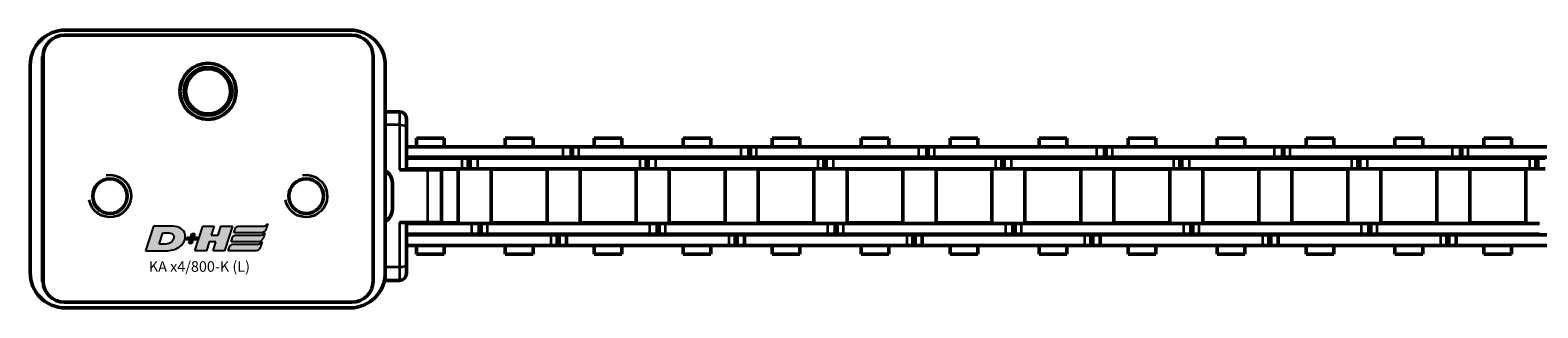
# Model space of a CAD drawing. Extents: x -3814 to 1221, y -7167 to -374.
# Drawn here: x -1540 to -1325, y -5140 to -5101 of the extents above; entities that cross this region are included whole.
import ezdxf

# ---------------------------------------------------------------- set-up
doc = ezdxf.new("R2010")
doc.units = 0
doc.layers.get('0').update_dxf_attribs({"lineweight": 25})
doc.layers.add('DH_LOGO', color=1, linetype='Continuous')
doc.layers.add('DH_SCHRIFT', color=2, linetype='Continuous')
doc.layers.add('Sichtbar (ISO)', color=7, linetype='Continuous', lineweight=50)
doc.layers.add('Sichtbar schmal (ISO)', color=3, linetype='Continuous', lineweight=35)
doc.styles.get("Standard").update_dxf_attribs({"font": 'monotxt.shx'})

# ---------------------------------------------------------------- blocks, each defined once
blk = doc.blocks.new('Führung   (SR)')
at = {"layer": 'Sichtbar (ISO)'}
for p, q in [((-3.75, 8), (3.75, 8)), ((-3.75, 2), (-3.75, 6)), ((3.75, 2), (3.75, 6)), ((-11, 3), (-9.75, 3)), ((-9.75, 3), (-3.75, 3)), ((3.75, 3), (9.75, 3)), ((9.75, 3), (11, 3)), ((-12, 2), (-12, 0)), ((12, 0), (-12, 0)), ((12, 2), (12, 0))]:
    blk.add_line(p, q, dxfattribs=at)
for centre, start, end in [((-11, 2), 90, 180), ((11, 2), 0, 90)]:
    blk.add_arc(centre, 1, start, end, dxfattribs=at)
for points, knots in [([(-3.75, 8), (-3.75, 8), (-3.75, 7.94), (-3.75, 7.75), (-3.75, 7.59), (-3.75, 7.24), (-3.75, 6.99), (-3.75, 6.54), (-3.75, 6.25), (-3.75, 6)], [0.8938129, 0.8938129, 0.8938129, 0.8938129, 0.9689484, 0.9689484, 1.0436107, 1.0436107, 1.1177864, 1.1177864, 1.1915929, 1.1915929, 1.1915929, 1.1915929]), ([(3.75, 6), (3.75, 6.25), (3.75, 6.54), (3.75, 6.99), (3.75, 7.24), (3.75, 7.59), (3.75, 7.75), (3.75, 7.94), (3.75, 8), (3.75, 8)], [1.1915929, 1.1915929, 1.1915929, 1.1915929, 1.2653993, 1.2653993, 1.339575, 1.339575, 1.4142373, 1.4142373, 1.4893728, 1.4893728, 1.4893728, 1.4893728])]:
    blk.add_open_spline(points, degree=3, knots=knots, dxfattribs=at)
at = {"layer": 'Sichtbar schmal (ISO)'}
for p, q in [((3.75, 6), (-3.75, 6)), ((-10.12, 2), (-12, 2)), ((-3.75, 2), (-10.12, 2)), ((-10.12, 2), (-10.12, 0)), ((10.13, 2), (3.75, 2)), ((12, 2), (10.13, 2)), ((10.13, 2), (10.13, 0))]:
    blk.add_line(p, q, dxfattribs=at)
for centre, start_param, end_param in [((-9.75, 2), 0, 1.570796), ((9.75, 2), 4.712389, 6.283185)]:
    blk.add_ellipse(centre, major_axis=(0, 1), ratio=0.375, start_param=start_param, end_param=end_param, dxfattribs=at)
blk = doc.blocks.new('KA-K_Tube783  (SR)')
at = {"layer": 'Sichtbar (ISO)'}
for p, q in [((-5.72, 51.5), (-1.98, 51.5)), ((-14.75, 50.5), (14.75, 50.5)), ((-16, 48.75), (-15.95, 48.75)), ((-16, 48.75), (-16, 48.75)), ((16.05, 48.75), (-15.95, 48.75)), ((-19.75, 5), (-19.75, 45.5)), ((-18.95, 45.75), (-18.95, 4.85)), ((19.05, 45.75), (19.05, 4.85)), ((19.75, 45.5), (19.75, 5)), ((-16, 1.75), (-16, 1.85)), ((16, 1.75), (-16, 1.75)), ((-15.95, 1.85), (16.05, 1.85)), ((14.75, 0), (-14.75, 0)), ((16, 1.85), (16, 1.75))]:
    blk.add_line(p, q, dxfattribs=at)
for centre, radius in [((-3.85, 39.25), 2.46), ((11.05, 25.3), 4), ((11.05, 25.3), 3.4), ((11.05, 25.3), 3.2), ((-3.85, 11.35), 2.46)]:
    blk.add_circle(centre, radius, dxfattribs=at)
for centre, radius, start, end in [((-5.72, 49.5), 2, 90, 150), ((-1.98, 49.5), 2, 30, 90), ((-14.75, 45.5), 5, 90, 180), ((14.75, 45.5), 5, 0, 90), ((-15.95, 45.75), 3, 90, 180), ((16.05, 45.75), 3, 0, 90), ((11.05, 25.3), 3.23, 21.8016, 158.1984), ((7.55, 25.3), 1.05, 72.2472, 75.8845), ((7.55, 25.3), 1.3, 66.009, 74.8386), ((14.55, 25.3), 1.3, 105.1614, 113.991), ((14.55, 25.3), 1.05, 104.1155, 107.7528), ((7.55, 25.3), 1.05, 284.1155, 287.7528), ((7.55, 25.3), 1.3, 285.1614, 293.991), ((11.05, 25.3), 3.23, 201.8016, 338.1984), ((14.55, 25.3), 1.3, 246.009, 254.8386), ((14.55, 25.3), 1.05, 252.2472, 255.8845), ((-14.75, 5), 5, 180, 270), ((-15.95, 4.85), 3, 180, 270), ((14.75, 5), 5, 270, 0), ((16.05, 4.85), 3, 270, 0)]:
    blk.add_arc(centre, radius, start, end, dxfattribs=at)
for points in [[(7.8, 26.3), (7.87, 26.3), (7.94, 26.3), (8.01, 26.3)], [(14.09, 26.3), (14.17, 26.3), (14.24, 26.3), (14.3, 26.3)], [(8.01, 24.3), (7.94, 24.3), (7.87, 24.3), (7.8, 24.3)], [(14.3, 24.3), (14.24, 24.3), (14.17, 24.3), (14.09, 24.3)]]:
    blk.add_open_spline(points, degree=3, dxfattribs=at)
at = {"layer": 'Sichtbar schmal (ISO)'}
for centre in [(-3.85, 39.25), (-3.85, 11.35)]:
    blk.add_arc(centre, 3, 350, 260, dxfattribs=at)
for points in [[(7.8, 24.3), (7.87, 24.3), (7.94, 24.3), (8.01, 24.3)], [(14.3, 24.3), (14.24, 24.3), (14.17, 24.3), (14.09, 24.3)]]:
    blk.add_open_spline(points, degree=3, dxfattribs=at)
blk = doc.blocks.new('Kette800_HUB   (SR)')
at = {"layer": 'Sichtbar (ISO)'}
for p, q in [((5.52, -667.91), (5.52, -644.83)), ((7.02, -667.91), (7.02, -644.83)), ((-7.03, -646.52), (-7.03, -669.6)), ((-5.53, -646.52), (-5.53, -669.6)), ((-5.41, -680.81), (-5.41, -657.73)), ((-3.91, -680.81), (-3.91, -657.73)), ((3.89, -657.98), (3.89, -656.95)), ((5.39, -657.98), (3.89, -657.98)), ((3.89, -658.28), (3.89, -657.98)), ((5.39, -657.98), (5.39, -656.95)), ((5.39, -658.28), (5.39, -657.98)), ((-3.83, -667.65), (-3.83, -659.7)), ((3.82, -659.7), (-3.83, -659.7)), ((3.82, -667.65), (3.82, -659.7)), ((5.39, -658.28), (3.89, -658.28)), ((3.89, -659.17), (3.89, -658.28)), ((3.89, -659.17), (3.89, -682.25)), ((5.39, -659.17), (5.39, -658.28)), ((5.39, -659.17), (5.39, -682.25)), ((-8.26, -661.7), (-8.26, -665.64)), ((-8.26, -661.7), (-7.03, -661.7)), ((-5.53, -661.7), (-5.41, -661.7)), ((-3.91, -661.7), (-3.83, -661.7)), ((3.82, -661.7), (3.89, -661.7)), ((5.39, -661.7), (5.52, -661.7)), ((7.02, -661.7), (8.24, -661.7)), ((8.24, -661.7), (8.24, -665.64)), ((-8.26, -665.64), (-7.03, -665.64)), ((-5.53, -665.64), (-5.41, -665.64)), ((-3.91, -665.64), (-3.83, -665.64)), ((3.82, -665.64), (3.89, -665.64)), ((5.39, -665.64), (5.52, -665.64)), ((7.02, -665.64), (8.24, -665.64)), ((3.82, -667.65), (-3.83, -667.65)), ((5.52, -667.89), (5.52, -668.79)), ((5.52, -668.79), (7.02, -668.79)), ((5.52, -668.79), (5.52, -669.09)), ((7.02, -667.89), (7.02, -668.79)), ((7.02, -668.79), (7.02, -669.09)), ((-7.03, -670.63), (-7.03, -669.6)), ((-7.03, -670.93), (-7.03, -669.6)), ((-5.53, -669.6), (-7.03, -669.6)), ((-5.53, -670.63), (-7.03, -670.63)), ((-5.53, -670.93), (-7.03, -670.93)), ((-7.03, -671.82), (-7.03, -670.93)), ((-5.53, -670.63), (-5.53, -669.6)), ((-5.53, -670.93), (-5.53, -669.6)), ((-5.53, -671.82), (-5.53, -670.93)), ((5.52, -669.09), (5.52, -670.11)), ((5.52, -669.09), (5.52, -669.09)), ((5.52, -693.19), (5.52, -670.11)), ((7.02, -669.09), (7.02, -670.11)), ((7.02, -693.19), (7.02, -670.11)), ((-7.03, -671.82), (-7.03, -694.9)), ((-5.53, -671.82), (-5.53, -694.9)), ((-3.83, -680.3), (-3.83, -672.35)), ((3.82, -672.35), (-3.83, -672.35)), ((3.82, -680.3), (3.82, -672.35)), ((-8.26, -674.35), (-8.26, -678.29)), ((-8.26, -674.35), (-7.03, -674.35)), ((-5.53, -674.35), (-5.41, -674.35)), ((-3.91, -674.35), (-3.83, -674.35)), ((3.82, -674.35), (3.89, -674.35)), ((5.39, -674.35), (5.52, -674.35)), ((7.02, -674.35), (8.24, -674.35)), ((8.24, -674.35), (8.24, -678.29)), ((-8.26, -678.29), (-7.03, -678.29)), ((-5.53, -678.29), (-5.41, -678.29)), ((-3.91, -678.29), (-3.83, -678.29)), ((3.82, -678.29), (3.89, -678.29)), ((5.39, -678.29), (5.52, -678.29)), ((7.02, -678.29), (8.24, -678.29)), ((-5.41, -680.81), (-5.41, -681.71)), ((-5.41, -681.71), (-3.91, -681.71)), ((-5.41, -681.71), (-5.41, -682.01)), ((-3.91, -680.81), (-3.91, -681.71)), ((-3.91, -681.71), (-3.91, -682.01)), ((3.82, -680.3), (-3.83, -680.3)), ((-5.41, -682.01), (-5.41, -683.03)), ((-5.41, -682.01), (-3.91, -682.01)), ((-5.41, -706.11), (-5.41, -683.03)), ((-3.91, -682.01), (-3.91, -683.03)), ((-3.91, -706.11), (-3.91, -683.03)), ((3.89, -683.28), (3.89, -682.25)), ((5.39, -683.28), (3.89, -683.28)), ((3.89, -683.58), (3.89, -683.28)), ((5.39, -683.58), (3.89, -683.58)), ((3.89, -684.47), (3.89, -683.58)), ((5.39, -683.28), (5.39, -682.25)), ((5.39, -683.58), (5.39, -683.28)), ((5.39, -684.47), (5.39, -683.58)), ((-3.83, -692.95), (-3.83, -685)), ((3.82, -685), (-3.83, -685)), ((3.82, -692.95), (3.82, -685)), ((3.89, -684.47), (3.89, -707.55)), ((5.39, -684.47), (5.39, -707.55)), ((-8.26, -687), (-8.26, -690.94)), ((-8.26, -687), (-7.03, -687)), ((-5.53, -687), (-5.41, -687)), ((-3.91, -687), (-3.83, -687)), ((3.82, -687), (3.89, -687)), ((5.39, -687), (5.52, -687)), ((7.02, -687), (8.24, -687)), ((8.24, -687), (8.24, -690.94)), ((-8.26, -690.94), (-7.03, -690.94)), ((-5.53, -690.94), (-5.41, -690.94)), ((-3.91, -690.94), (-3.83, -690.94)), ((3.82, -690.94), (3.89, -690.94)), ((5.39, -690.94), (5.52, -690.94)), ((7.02, -690.94), (8.24, -690.94)), ((3.82, -692.95), (-3.83, -692.95)), ((5.52, -693.18), (5.52, -694.08)), ((5.52, -694.08), (7.02, -694.08)), ((5.52, -694.08), (5.52, -694.38)), ((5.52, -694.38), (5.52, -695.4)), ((5.52, -694.38), (5.52, -694.38)), ((7.02, -693.18), (7.02, -694.08)), ((7.02, -694.08), (7.02, -694.38)), ((7.02, -694.38), (7.02, -695.4)), ((-7.03, -695.93), (-7.03, -694.9)), ((-7.03, -696.23), (-7.03, -694.9)), ((-5.53, -694.9), (-7.03, -694.9)), ((-5.53, -695.93), (-7.03, -695.93)), ((-5.53, -696.23), (-7.03, -696.23)), ((-7.03, -697.12), (-7.03, -696.23)), ((-5.53, -695.93), (-5.53, -694.9)), ((-5.53, -696.23), (-5.53, -694.9)), ((-5.53, -697.12), (-5.53, -696.23)), ((5.52, -718.48), (5.52, -695.4)), ((7.02, -718.48), (7.02, -695.4)), ((-7.03, -697.12), (-7.03, -720.2)), ((-5.53, -697.12), (-5.53, -720.2)), ((-3.83, -705.6), (-3.83, -697.65)), ((3.82, -697.65), (-3.83, -697.65)), ((3.82, -705.6), (3.82, -697.65)), ((-8.26, -699.65), (-8.26, -703.59)), ((-8.26, -699.65), (-7.03, -699.65)), ((-5.53, -699.65), (-5.41, -699.65)), ((-3.91, -699.65), (-3.83, -699.65)), ((3.82, -699.65), (3.89, -699.65)), ((5.39, -699.65), (5.52, -699.65)), ((7.02, -699.65), (8.24, -699.65)), ((8.24, -699.65), (8.24, -703.59)), ((-8.26, -703.59), (-7.03, -703.59)), ((-5.53, -703.59), (-5.41, -703.59)), ((-3.91, -703.59), (-3.83, -703.59)), ((3.82, -703.59), (3.89, -703.59)), ((5.39, -703.59), (5.52, -703.59)), ((7.02, -703.59), (8.24, -703.59)), ((-5.41, -706.11), (-5.41, -707.01)), ((-5.41, -707.01), (-3.91, -707.01)), ((-5.41, -707.01), (-5.41, -707.31)), ((-5.41, -707.31), (-5.41, -708.33)), ((-5.41, -707.31), (-3.91, -707.31)), ((-3.91, -706.11), (-3.91, -707.01)), ((-3.91, -707.01), (-3.91, -707.31)), ((-3.91, -707.31), (-3.91, -708.33)), ((3.82, -705.6), (-3.83, -705.6)), ((-5.41, -731.41), (-5.41, -708.33)), ((-3.91, -731.41), (-3.91, -708.33)), ((3.89, -708.58), (3.89, -707.55)), ((5.39, -708.58), (3.89, -708.58)), ((3.89, -708.88), (3.89, -708.58)), ((5.39, -708.88), (3.89, -708.88)), ((3.89, -709.77), (3.89, -708.88)), ((5.39, -708.58), (5.39, -707.55)), ((5.39, -708.88), (5.39, -708.58)), ((5.39, -709.77), (5.39, -708.88)), ((-3.83, -718.25), (-3.83, -710.3)), ((3.82, -710.3), (-3.83, -710.3)), ((3.82, -718.25), (3.82, -710.3)), ((3.89, -709.77), (3.89, -732.85)), ((5.39, -709.77), (5.39, -732.85)), ((-8.26, -712.3), (-8.26, -716.24)), ((-8.26, -712.3), (-7.03, -712.3)), ((-5.53, -712.3), (-5.41, -712.3)), ((-3.91, -712.3), (-3.83, -712.3)), ((3.82, -712.3), (3.89, -712.3)), ((5.39, -712.3), (5.52, -712.3)), ((7.02, -712.3), (8.24, -712.3)), ((8.24, -712.3), (8.24, -716.24)), ((-8.26, -716.24), (-7.03, -716.24)), ((-5.53, -716.24), (-5.41, -716.24)), ((-3.91, -716.24), (-3.83, -716.24)), ((3.82, -716.24), (3.89, -716.24)), ((5.39, -716.24), (5.52, -716.24)), ((7.02, -716.24), (8.24, -716.24)), ((-7.03, -721.23), (-7.03, -720.2)), ((-7.03, -721.53), (-7.03, -720.2)), ((-5.53, -720.2), (-7.03, -720.2)), ((-5.53, -721.23), (-5.53, -720.2)), ((-5.53, -721.53), (-5.53, -720.2)), ((3.82, -718.25), (-3.83, -718.25)), ((5.52, -718.47), (5.52, -719.37)), ((5.52, -719.37), (7.02, -719.37)), ((5.52, -719.37), (5.52, -719.67)), ((5.52, -719.67), (5.52, -720.69)), ((5.52, -719.67), (5.52, -719.67)), ((7.02, -718.47), (7.02, -719.37)), ((7.02, -719.37), (7.02, -719.67)), ((7.02, -719.67), (7.02, -720.69)), ((-5.53, -721.23), (-7.03, -721.23)), ((-5.53, -721.53), (-7.03, -721.53)), ((-7.03, -722.42), (-7.03, -721.53)), ((-7.03, -722.42), (-7.03, -745.5)), ((-5.53, -722.42), (-5.53, -721.53)), ((-5.53, -722.42), (-5.53, -745.5)), ((5.52, -743.77), (5.52, -720.69)), ((7.02, -743.77), (7.02, -720.69)), ((-3.83, -730.9), (-3.83, -722.95)), ((3.82, -722.95), (-3.83, -722.95)), ((3.82, -730.9), (3.82, -722.95)), ((-8.26, -724.95), (-8.26, -728.89)), ((-8.26, -724.95), (-7.03, -724.95)), ((-5.53, -724.95), (-5.41, -724.95)), ((-3.91, -724.95), (-3.83, -724.95)), ((3.82, -724.95), (3.89, -724.95)), ((5.39, -724.95), (5.52, -724.95)), ((7.02, -724.95), (8.24, -724.95)), ((8.24, -724.95), (8.24, -728.89)), ((-8.26, -728.89), (-7.03, -728.89)), ((-5.53, -728.89), (-5.41, -728.89)), ((-3.91, -728.89), (-3.83, -728.89)), ((3.82, -730.9), (-3.83, -730.9)), ((3.82, -728.89), (3.89, -728.89)), ((5.39, -728.89), (5.52, -728.89)), ((7.02, -728.89), (8.24, -728.89)), ((-5.41, -731.41), (-5.41, -732.31)), ((-5.41, -732.31), (-3.91, -732.31)), ((-5.41, -732.31), (-5.41, -732.61)), ((-5.41, -732.61), (-5.41, -733.63)), ((-5.41, -732.61), (-3.91, -732.61)), ((-3.91, -731.41), (-3.91, -732.31)), ((-3.91, -732.31), (-3.91, -732.61)), ((-3.91, -732.61), (-3.91, -733.63)), ((3.89, -733.88), (3.89, -732.85)), ((5.39, -733.88), (5.39, -732.85)), ((-5.41, -756.71), (-5.41, -733.63)), ((-3.91, -756.71), (-3.91, -733.63)), ((5.39, -733.88), (3.89, -733.88)), ((3.89, -734.18), (3.89, -733.88)), ((5.39, -734.18), (3.89, -734.18)), ((3.89, -735.07), (3.89, -734.18)), ((3.89, -735.07), (3.89, -758.15)), ((5.39, -734.18), (5.39, -733.88)), ((5.39, -735.07), (5.39, -734.18)), ((5.39, -735.07), (5.39, -758.15)), ((-3.83, -743.55), (-3.83, -735.6)), ((3.82, -735.6), (-3.83, -735.6)), ((3.82, -743.55), (3.82, -735.6)), ((-8.26, -737.6), (-8.26, -741.54)), ((-8.26, -737.6), (-7.03, -737.6)), ((-5.53, -737.6), (-5.41, -737.6)), ((-3.91, -737.6), (-3.83, -737.6)), ((3.82, -737.6), (3.89, -737.6)), ((5.39, -737.6), (5.52, -737.6)), ((7.02, -737.6), (8.24, -737.6)), ((8.24, -737.6), (8.24, -741.54)), ((-8.26, -741.54), (-7.03, -741.54)), ((-5.53, -741.54), (-5.41, -741.54)), ((-3.91, -741.54), (-3.83, -741.54)), ((3.82, -741.54), (3.89, -741.54)), ((5.39, -741.54), (5.52, -741.54)), ((7.02, -741.54), (8.24, -741.54)), ((3.82, -743.55), (-3.83, -743.55)), ((5.52, -743.76), (5.52, -744.66)), ((7.02, -743.76), (7.02, -744.66)), ((-7.03, -746.53), (-7.03, -745.5)), ((-7.03, -746.83), (-7.03, -745.5)), ((-5.53, -745.5), (-7.03, -745.5)), ((-5.53, -746.53), (-5.53, -745.5)), ((-5.53, -746.83), (-5.53, -745.5)), ((5.52, -744.66), (7.02, -744.66)), ((5.52, -744.66), (5.52, -744.96)), ((5.52, -744.96), (5.52, -745.98)), ((5.52, -744.96), (5.52, -744.96)), ((5.52, -769.06), (5.52, -745.98)), ((7.02, -744.66), (7.02, -744.96)), ((7.02, -744.96), (7.02, -745.98)), ((7.02, -769.06), (7.02, -745.98)), ((-5.53, -746.53), (-7.03, -746.53)), ((-5.53, -746.83), (-7.03, -746.83)), ((-7.03, -747.72), (-7.03, -746.83)), ((-7.03, -747.72), (-7.03, -770.8)), ((-5.53, -747.72), (-5.53, -746.83)), ((-5.53, -747.72), (-5.53, -770.8)), ((-8.26, -750.25), (-8.26, -754.19)), ((-8.26, -750.25), (-7.03, -750.25)), ((-5.53, -750.25), (-5.41, -750.25)), ((-3.91, -750.25), (-3.83, -750.25)), ((-3.83, -756.2), (-3.83, -748.25)), ((3.82, -748.25), (-3.83, -748.25)), ((3.82, -756.2), (3.82, -748.25)), ((3.82, -750.25), (3.89, -750.25)), ((5.39, -750.25), (5.52, -750.25)), ((7.02, -750.25), (8.24, -750.25)), ((8.24, -750.25), (8.24, -754.19)), ((-8.26, -754.19), (-7.03, -754.19)), ((-5.53, -754.19), (-5.41, -754.19)), ((-3.91, -754.19), (-3.83, -754.19)), ((3.82, -754.19), (3.89, -754.19)), ((5.39, -754.19), (5.52, -754.19)), ((7.02, -754.19), (8.24, -754.19)), ((-5.41, -756.71), (-5.41, -757.61)), ((-3.91, -756.71), (-3.91, -757.61)), ((3.82, -756.2), (-3.83, -756.2)), ((-5.41, -757.61), (-3.91, -757.61)), ((-5.41, -757.61), (-5.41, -757.91)), ((-5.41, -757.91), (-5.41, -758.93)), ((-5.41, -757.91), (-3.91, -757.91)), ((-3.91, -757.61), (-3.91, -757.91)), ((-3.91, -757.91), (-3.91, -758.93)), ((3.89, -759.18), (3.89, -758.15)), ((5.39, -759.18), (5.39, -758.15)), ((-5.41, -782.01), (-5.41, -758.93)), ((-3.91, -782.01), (-3.91, -758.93)), ((-3.83, -768.85), (-3.83, -760.9)), ((3.82, -760.9), (-3.83, -760.9)), ((3.82, -768.85), (3.82, -760.9)), ((5.39, -759.18), (3.89, -759.18)), ((3.89, -759.48), (3.89, -759.18)), ((5.39, -759.48), (3.89, -759.48)), ((3.89, -760.37), (3.89, -759.48)), ((3.89, -760.37), (3.89, -783.45)), ((5.39, -759.48), (5.39, -759.18)), ((5.39, -760.37), (5.39, -759.48)), ((5.39, -760.37), (5.39, -783.45)), ((-8.26, -762.9), (-8.26, -766.84)), ((-8.26, -762.9), (-7.03, -762.9)), ((-5.53, -762.9), (-5.41, -762.9)), ((-3.91, -762.9), (-3.83, -762.9)), ((3.82, -762.9), (3.89, -762.9)), ((5.39, -762.9), (5.52, -762.9)), ((7.02, -762.9), (8.24, -762.9)), ((8.24, -762.9), (8.24, -766.84)), ((-8.26, -766.84), (-7.03, -766.84)), ((-5.53, -766.84), (-5.41, -766.84)), ((-3.91, -766.84), (-3.83, -766.84)), ((3.82, -766.84), (3.89, -766.84)), ((5.39, -766.84), (5.52, -766.84)), ((7.02, -766.84), (8.24, -766.84)), ((3.82, -768.85), (-3.83, -768.85)), ((5.52, -769.05), (5.52, -769.95)), ((7.02, -769.05), (7.02, -769.95)), ((-7.03, -771.83), (-7.03, -770.8)), ((-7.03, -772.13), (-7.03, -770.8)), ((-5.53, -770.8), (-7.03, -770.8)), ((-5.53, -771.83), (-5.53, -770.8)), ((-5.53, -772.13), (-5.53, -770.8)), ((5.52, -769.95), (7.02, -769.95)), ((5.52, -769.95), (5.52, -770.25)), ((5.52, -770.25), (5.52, -771.27)), ((5.52, -770.25), (5.52, -770.25)), ((5.52, -794.35), (5.52, -771.27)), ((7.02, -769.95), (7.02, -770.25)), ((7.02, -770.25), (7.02, -771.27)), ((7.02, -794.35), (7.02, -771.27)), ((-5.53, -771.83), (-7.03, -771.83)), ((-5.53, -772.13), (-7.03, -772.13)), ((-7.03, -773.02), (-7.03, -772.13)), ((-7.03, -773.02), (-7.03, -796.1)), ((-5.53, -773.02), (-5.53, -772.13)), ((-5.53, -773.02), (-5.53, -796.1)), ((-3.83, -781.5), (-3.83, -773.55)), ((3.82, -773.55), (-3.83, -773.55)), ((3.82, -781.5), (3.82, -773.55)), ((-8.26, -775.55), (-8.26, -779.49)), ((-8.26, -775.55), (-7.03, -775.55)), ((-5.53, -775.55), (-5.41, -775.55)), ((-3.91, -775.55), (-3.83, -775.55)), ((3.82, -775.55), (3.89, -775.55)), ((5.39, -775.55), (5.52, -775.55)), ((7.02, -775.55), (8.24, -775.55)), ((8.24, -775.55), (8.24, -779.49)), ((-8.26, -779.49), (-7.03, -779.49)), ((-5.53, -779.49), (-5.41, -779.49)), ((-3.91, -779.49), (-3.83, -779.49)), ((3.82, -779.49), (3.89, -779.49)), ((5.39, -779.49), (5.52, -779.49)), ((7.02, -779.49), (8.24, -779.49)), ((-5.41, -782.01), (-5.41, -782.91)), ((-3.91, -782.01), (-3.91, -782.91)), ((3.82, -781.5), (-3.83, -781.5)), ((-5.41, -782.91), (-3.91, -782.91)), ((-5.41, -782.91), (-5.41, -783.21)), ((-5.41, -783.21), (-5.41, -784.23)), ((-5.41, -783.21), (-3.91, -783.21)), ((-5.41, -807.31), (-5.41, -784.23)), ((-3.91, -782.91), (-3.91, -783.21)), ((-3.91, -783.21), (-3.91, -784.23)), ((-3.91, -807.31), (-3.91, -784.23)), ((3.89, -784.48), (3.89, -783.45)), ((5.39, -784.48), (3.89, -784.48)), ((3.89, -784.78), (3.89, -784.48)), ((5.39, -784.48), (5.39, -783.45)), ((5.39, -784.78), (5.39, -784.48)), ((-3.83, -794.15), (-3.83, -786.2)), ((3.82, -786.2), (-3.83, -786.2)), ((3.82, -794.15), (3.82, -786.2)), ((5.39, -784.78), (3.89, -784.78)), ((3.89, -785.67), (3.89, -784.78)), ((3.89, -785.67), (3.89, -808.75)), ((5.39, -785.67), (5.39, -784.78)), ((5.39, -785.67), (5.39, -808.75)), ((-8.26, -788.2), (-8.26, -792.14)), ((-8.26, -788.2), (-7.03, -788.2)), ((-5.53, -788.2), (-5.41, -788.2)), ((-3.91, -788.2), (-3.83, -788.2)), ((3.82, -788.2), (3.89, -788.2)), ((5.39, -788.2), (5.52, -788.2)), ((7.02, -788.2), (8.24, -788.2)), ((8.24, -788.2), (8.24, -792.14)), ((-8.26, -792.14), (-7.03, -792.14)), ((-5.53, -792.14), (-5.41, -792.14)), ((-3.91, -792.14), (-3.83, -792.14)), ((3.82, -792.14), (3.89, -792.14)), ((5.39, -792.14), (5.52, -792.14)), ((7.02, -792.14), (8.24, -792.14)), ((3.82, -794.15), (-3.83, -794.15)), ((5.52, -794.34), (5.52, -795.24)), ((5.52, -795.24), (7.02, -795.24)), ((5.52, -795.24), (5.52, -795.54)), ((7.02, -794.34), (7.02, -795.24)), ((7.02, -795.24), (7.02, -795.54)), ((-7.03, -797.13), (-7.03, -796.1)), ((-7.03, -797.43), (-7.03, -796.1)), ((-5.53, -796.1), (-7.03, -796.1)), ((-5.53, -797.13), (-7.03, -797.13)), ((-5.53, -797.43), (-7.03, -797.43)), ((-7.03, -798.32), (-7.03, -797.43)), ((-5.53, -797.13), (-5.53, -796.1)), ((-5.53, -797.43), (-5.53, -796.1)), ((-5.53, -798.32), (-5.53, -797.43)), ((5.52, -795.54), (5.52, -796.56)), ((5.52, -795.54), (5.52, -795.54)), ((5.52, -818.85), (5.52, -796.56)), ((7.02, -795.54), (7.02, -796.56)), ((7.02, -818.85), (7.02, -796.56)), ((-7.03, -798.32), (-7.03, -818.85)), ((-5.53, -798.32), (-5.53, -818.85)), ((-3.83, -806.8), (-3.83, -798.85)), ((3.82, -798.85), (-3.83, -798.85)), ((3.82, -806.8), (3.82, -798.85)), ((-8.26, -800.85), (-8.26, -804.79)), ((-8.26, -800.85), (-7.03, -800.85)), ((-5.53, -800.85), (-5.41, -800.85)), ((-3.91, -800.85), (-3.83, -800.85)), ((3.82, -800.85), (3.89, -800.85)), ((5.39, -800.85), (5.52, -800.85)), ((7.02, -800.85), (8.24, -800.85)), ((8.24, -800.85), (8.24, -804.79)), ((-8.26, -804.79), (-7.03, -804.79)), ((-5.53, -804.79), (-5.41, -804.79)), ((-3.91, -804.79), (-3.83, -804.79)), ((3.82, -804.79), (3.89, -804.79)), ((5.39, -804.79), (5.52, -804.79)), ((7.02, -804.79), (8.24, -804.79)), ((-5.41, -807.31), (-5.41, -808.21)), ((-3.91, -807.31), (-3.91, -808.21)), ((3.82, -806.8), (-3.83, -806.8)), ((-5.41, -808.21), (-3.91, -808.21)), ((-5.41, -808.21), (-5.41, -808.51)), ((-5.41, -808.51), (-5.41, -809.53)), ((-5.41, -808.51), (-3.91, -808.51)), ((-5.41, -818.85), (-5.41, -809.53)), ((-3.91, -808.21), (-3.91, -808.51)), ((-3.91, -808.51), (-3.91, -809.53)), ((-3.91, -818.85), (-3.91, -809.53)), ((3.89, -809.78), (3.89, -808.75)), ((5.39, -809.78), (3.89, -809.78)), ((3.89, -810.08), (3.89, -809.78)), ((5.39, -810.08), (3.89, -810.08)), ((3.89, -810.97), (3.89, -810.08)), ((5.39, -809.78), (5.39, -808.75)), ((5.39, -810.08), (5.39, -809.78)), ((5.39, -810.97), (5.39, -810.08)), ((-3.83, -818.85), (-3.83, -811.5)), ((3.82, -811.5), (-3.83, -811.5)), ((3.82, -818.85), (3.82, -811.5)), ((3.89, -810.97), (3.89, -818.85)), ((5.39, -810.97), (5.39, -818.85)), ((-8.26, -813.5), (-8.26, -817.44)), ((-8.26, -813.5), (-7.03, -813.5)), ((-5.53, -813.5), (-5.41, -813.5)), ((-3.91, -813.5), (-3.83, -813.5)), ((3.82, -813.5), (3.89, -813.5)), ((5.39, -813.5), (5.52, -813.5)), ((7.02, -813.5), (8.24, -813.5)), ((8.24, -813.5), (8.24, -817.44)), ((-8.26, -817.44), (-7.03, -817.44)), ((-5.53, -817.44), (-5.41, -817.44)), ((-3.91, -817.44), (-3.83, -817.44)), ((3.82, -817.44), (3.89, -817.44)), ((5.39, -817.44), (5.52, -817.44)), ((7.02, -817.44), (8.24, -817.44))]:
    blk.add_line(p, q, dxfattribs=at)
at = {"layer": 'Sichtbar schmal (ISO)'}
for p, q in [((5.39, -659.17), (3.89, -659.17)), ((5.52, -667.89), (7.02, -667.89)), ((-5.53, -669.6), (-7.03, -669.6)), ((7.02, -669.09), (5.52, -669.09)), ((5.52, -670.11), (7.02, -670.11)), ((-5.53, -671.82), (-7.03, -671.82)), ((-5.41, -680.81), (-3.91, -680.81)), ((-5.41, -683.03), (-3.91, -683.03)), ((5.39, -682.25), (3.89, -682.25)), ((5.39, -684.47), (3.89, -684.47)), ((5.52, -693.18), (7.02, -693.18)), ((7.02, -694.38), (5.52, -694.38)), ((-5.53, -694.9), (-7.03, -694.9)), ((5.52, -695.4), (7.02, -695.4)), ((-5.53, -697.12), (-7.03, -697.12)), ((-5.41, -706.11), (-3.91, -706.11)), ((-5.41, -708.33), (-3.91, -708.33)), ((5.39, -707.55), (3.89, -707.55)), ((5.39, -709.77), (3.89, -709.77)), ((-5.53, -720.2), (-7.03, -720.2)), ((5.52, -718.47), (7.02, -718.47)), ((7.02, -719.67), (5.52, -719.67)), ((-5.53, -722.42), (-7.03, -722.42)), ((5.52, -720.69), (7.02, -720.69)), ((-5.41, -731.41), (-3.91, -731.41)), ((5.39, -732.85), (3.89, -732.85)), ((-5.41, -733.63), (-3.91, -733.63)), ((5.39, -735.07), (3.89, -735.07)), ((5.52, -743.76), (7.02, -743.76)), ((-5.53, -745.5), (-7.03, -745.5)), ((7.02, -744.96), (5.52, -744.96)), ((5.52, -745.98), (7.02, -745.98)), ((-5.53, -747.72), (-7.03, -747.72)), ((-5.41, -756.71), (-3.91, -756.71)), ((5.39, -758.15), (3.89, -758.15)), ((-5.41, -758.93), (-3.91, -758.93)), ((5.39, -760.37), (3.89, -760.37)), ((5.52, -769.05), (7.02, -769.05)), ((-5.53, -770.8), (-7.03, -770.8)), ((7.02, -770.25), (5.52, -770.25)), ((5.52, -771.27), (7.02, -771.27)), ((-5.53, -773.02), (-7.03, -773.02)), ((-5.41, -782.01), (-3.91, -782.01)), ((-5.41, -784.23), (-3.91, -784.23)), ((5.39, -783.45), (3.89, -783.45)), ((5.39, -785.67), (3.89, -785.67)), ((5.52, -794.34), (7.02, -794.34)), ((-5.53, -796.1), (-7.03, -796.1)), ((7.02, -795.54), (5.52, -795.54)), ((5.52, -796.56), (7.02, -796.56)), ((-5.53, -798.32), (-7.03, -798.32)), ((-5.41, -807.31), (-3.91, -807.31)), ((-5.41, -809.53), (-3.91, -809.53)), ((5.39, -808.75), (3.89, -808.75)), ((5.39, -810.97), (3.89, -810.97))]:
    blk.add_line(p, q, dxfattribs=at)
blk = doc.blocks.new('TYPBEZEICHNUNG_L')
at = {"layer": 'DH_LOGO'}
h = blk.add_hatch(color=256, dxfattribs=at)
edge = h.paths.add_edge_path()
edge.add_spline(control_points=[(5.43, 1.25), (5.63, 1.65), (5.71, 2.13), (5.56, 2.55)], knot_values=[0.375, 0.375, 0.375, 0.375, 0.5, 0.5, 0.5, 0.5], degree=3, periodic=0)
edge.add_spline(control_points=[(5.56, 2.55), (5.23, 3.29), (4.36, 3.5), (3.62, 3.54)], knot_values=[0.5, 0.5, 0.5, 0.5, 0.625, 0.625, 0.625, 0.625], degree=3, periodic=0)
edge.add_spline(control_points=[(3.62, 3.54), (3.62, 3.54), (3.53, 3.54), (3.53, 3.54)], knot_values=[0.625, 0.625, 0.625, 0.625, 0.75, 0.75, 0.75, 0.75], degree=3, periodic=0)
edge.add_spline(control_points=[(3.53, 3.54), (3.53, 3.54), (1.1, 3.54), (1.1, 3.54)], knot_values=[0.75, 0.75, 0.75, 0.75, 0.875, 0.875, 0.875, 0.875], degree=3, periodic=0)
edge.add_spline(control_points=[(1.1, 3.54), (1.1, 3.54), (0, 0), (0, 0)], knot_values=[0.875, 0.875, 0.875, 0.875, 1, 1, 1, 1], degree=3, periodic=0)
edge.add_spline(control_points=[(0, 0), (0, 0), (2.61, 0), (2.61, 0)], knot_values=[0, 0, 0, 0, 0.125, 0.125, 0.125, 0.125], degree=3, periodic=0)
edge.add_spline(control_points=[(2.61, 0), (3.3, 0.01), (3.95, 0.1), (4.56, 0.42)], knot_values=[0.125, 0.125, 0.125, 0.125, 0.25, 0.25, 0.25, 0.25], degree=3, periodic=0)
edge.add_spline(control_points=[(4.56, 0.42), (4.93, 0.64), (5.22, 0.87), (5.43, 1.25)], knot_values=[0.25, 0.25, 0.25, 0.25, 0.375, 0.375, 0.375, 0.375], degree=3, periodic=0)
edge = h.paths.add_edge_path(flags=16)
edge.add_spline(control_points=[(3.67, 2.47), (4.21, 2.21), (4.04, 1.63), (3.68, 1.29)], knot_values=[0.25, 0.25, 0.25, 0.25, 0.5, 0.5, 0.5, 0.5], degree=3, periodic=0)
edge.add_spline(control_points=[(3.68, 1.29), (3.24, 0.87), (2.49, 0.96), (1.93, 0.96)], knot_values=[0.5, 0.5, 0.5, 0.5, 0.75, 0.75, 0.75, 0.75], degree=3, periodic=0)
edge.add_spline(control_points=[(1.93, 0.96), (1.93, 0.96), (2.44, 2.58), (2.44, 2.58)], knot_values=[0.75, 0.75, 0.75, 0.75, 1, 1, 1, 1], degree=3, periodic=0)
edge.add_spline(control_points=[(2.44, 2.58), (2.82, 2.58), (3.31, 2.62), (3.67, 2.47)], knot_values=[0, 0, 0, 0, 0.25, 0.25, 0.25, 0.25], degree=3, periodic=0)
h = blk.add_hatch(color=256, dxfattribs=at)
edge = h.paths.add_edge_path()
edge.add_spline(control_points=[(6.43, 1.97), (6.43, 1.97), (5.89, 1.97), (5.89, 1.97)], knot_values=[0.416667, 0.416667, 0.416667, 0.416667, 0.5, 0.5, 0.5, 0.5], degree=3, periodic=0)
edge.add_spline(control_points=[(5.89, 1.97), (5.89, 1.97), (5.76, 1.56), (5.76, 1.56)], knot_values=[0.333333, 0.333333, 0.333333, 0.333333, 0.416667, 0.416667, 0.416667, 0.416667], degree=3, periodic=0)
edge.add_spline(control_points=[(5.76, 1.56), (5.76, 1.56), (6.31, 1.56), (6.31, 1.56)], knot_values=[0.25, 0.25, 0.25, 0.25, 0.333333, 0.333333, 0.333333, 0.333333], degree=3, periodic=0)
edge.add_spline(control_points=[(6.31, 1.56), (6.31, 1.56), (6.14, 1.04), (6.14, 1.04)], knot_values=[0.166667, 0.166667, 0.166667, 0.166667, 0.25, 0.25, 0.25, 0.25], degree=3, periodic=0)
edge.add_spline(control_points=[(6.14, 1.04), (6.14, 1.04), (6.56, 1.04), (6.56, 1.04)], knot_values=[0.083333, 0.083333, 0.083333, 0.083333, 0.166667, 0.166667, 0.166667, 0.166667], degree=3, periodic=0)
edge.add_spline(control_points=[(6.56, 1.04), (6.56, 1.04), (6.72, 1.56), (6.72, 1.56)], knot_values=[0, 0, 0, 0, 0.083333, 0.083333, 0.083333, 0.083333], degree=3, periodic=0)
edge.add_spline(control_points=[(6.72, 1.56), (6.72, 1.56), (7.27, 1.56), (7.27, 1.56)], knot_values=[0.916667, 0.916667, 0.916667, 0.916667, 1, 1, 1, 1], degree=3, periodic=0)
edge.add_spline(control_points=[(7.27, 1.56), (7.27, 1.56), (7.4, 1.97), (7.4, 1.97)], knot_values=[0.833333, 0.833333, 0.833333, 0.833333, 0.916667, 0.916667, 0.916667, 0.916667], degree=3, periodic=0)
edge.add_spline(control_points=[(7.4, 1.97), (7.4, 1.97), (6.85, 1.97), (6.85, 1.97)], knot_values=[0.75, 0.75, 0.75, 0.75, 0.833333, 0.833333, 0.833333, 0.833333], degree=3, periodic=0)
edge.add_spline(control_points=[(6.85, 1.97), (6.85, 1.97), (7.01, 2.49), (7.01, 2.49)], knot_values=[0.666667, 0.666667, 0.666667, 0.666667, 0.75, 0.75, 0.75, 0.75], degree=3, periodic=0)
edge.add_spline(control_points=[(7.01, 2.49), (7.01, 2.49), (6.59, 2.49), (6.59, 2.49)], knot_values=[0.583333, 0.583333, 0.583333, 0.583333, 0.666667, 0.666667, 0.666667, 0.666667], degree=3, periodic=0)
edge.add_spline(control_points=[(6.59, 2.49), (6.59, 2.49), (6.43, 1.97), (6.43, 1.97)], knot_values=[0.5, 0.5, 0.5, 0.5, 0.583333, 0.583333, 0.583333, 0.583333], degree=3, periodic=0)
h = blk.add_hatch(color=256, dxfattribs=at)
edge = h.paths.add_edge_path()
edge.add_spline(control_points=[(10, 1.29), (10, 1.29), (9.61, 0), (9.61, 0)], knot_values=[0.583333, 0.583333, 0.583333, 0.583333, 0.666667, 0.666667, 0.666667, 0.666667], degree=3, periodic=0)
edge.add_spline(control_points=[(9.61, 0), (9.61, 0), (11.23, 0), (11.23, 0)], knot_values=[0.5, 0.5, 0.5, 0.5, 0.583333, 0.583333, 0.583333, 0.583333], degree=3, periodic=0)
edge.add_spline(control_points=[(11.23, 0), (11.23, 0), (12.33, 3.54), (12.33, 3.54)], knot_values=[0.416667, 0.416667, 0.416667, 0.416667, 0.5, 0.5, 0.5, 0.5], degree=3, periodic=0)
edge.add_spline(control_points=[(12.33, 3.54), (12.33, 3.54), (10.71, 3.54), (10.71, 3.54)], knot_values=[0.333333, 0.333333, 0.333333, 0.333333, 0.416667, 0.416667, 0.416667, 0.416667], degree=3, periodic=0)
edge.add_spline(control_points=[(10.71, 3.54), (10.71, 3.54), (10.3, 2.25), (10.3, 2.25)], knot_values=[0.25, 0.25, 0.25, 0.25, 0.333333, 0.333333, 0.333333, 0.333333], degree=3, periodic=0)
edge.add_spline(control_points=[(10.3, 2.25), (10.3, 2.25), (9.34, 2.25), (9.34, 2.25)], knot_values=[0.166667, 0.166667, 0.166667, 0.166667, 0.25, 0.25, 0.25, 0.25], degree=3, periodic=0)
edge.add_spline(control_points=[(9.34, 2.25), (9.34, 2.25), (9.74, 3.54), (9.74, 3.54)], knot_values=[0.083333, 0.083333, 0.083333, 0.083333, 0.166667, 0.166667, 0.166667, 0.166667], degree=3, periodic=0)
edge.add_spline(control_points=[(9.74, 3.54), (9.74, 3.54), (8.11, 3.54), (8.11, 3.54)], knot_values=[0, 0, 0, 0, 0.083333, 0.083333, 0.083333, 0.083333], degree=3, periodic=0)
edge.add_spline(control_points=[(8.11, 3.54), (8.11, 3.54), (7.01, 0), (7.01, 0)], knot_values=[0.916667, 0.916667, 0.916667, 0.916667, 1, 1, 1, 1], degree=3, periodic=0)
edge.add_spline(control_points=[(7.01, 0), (7.01, 0), (8.64, 0), (8.64, 0)], knot_values=[0.833333, 0.833333, 0.833333, 0.833333, 0.916667, 0.916667, 0.916667, 0.916667], degree=3, periodic=0)
edge.add_spline(control_points=[(8.64, 0), (8.64, 0), (9.04, 1.29), (9.04, 1.29)], knot_values=[0.75, 0.75, 0.75, 0.75, 0.833333, 0.833333, 0.833333, 0.833333], degree=3, periodic=0)
edge.add_spline(control_points=[(9.04, 1.29), (9.04, 1.29), (10, 1.29), (10, 1.29)], knot_values=[0.666667, 0.666667, 0.666667, 0.666667, 0.75, 0.75, 0.75, 0.75], degree=3, periodic=0)
h = blk.add_hatch(color=256, dxfattribs=at)
edge = h.paths.add_edge_path()
edge.add_spline(control_points=[(16.45, 2.25), (16.45, 2.25), (12.95, 2.25), (12.95, 2.25)], knot_values=[0.375, 0.375, 0.375, 0.375, 0.5, 0.5, 0.5, 0.5], degree=3, periodic=0)
edge.add_spline(control_points=[(12.95, 2.25), (12.84, 2.25), (12.63, 2.22), (12.51, 2.13)], knot_values=[0.25, 0.25, 0.25, 0.25, 0.375, 0.375, 0.375, 0.375], degree=3, periodic=0)
edge.add_spline(control_points=[(12.51, 2.13), (12.39, 2.02), (12.33, 1.86), (12.28, 1.71)], knot_values=[0.125, 0.125, 0.125, 0.125, 0.25, 0.25, 0.25, 0.25], degree=3, periodic=0)
edge.add_spline(control_points=[(12.28, 1.71), (12.28, 1.71), (12.15, 1.29), (12.15, 1.29)], knot_values=[0, 0, 0, 0, 0.125, 0.125, 0.125, 0.125], degree=3, periodic=0)
edge.add_spline(control_points=[(12.15, 1.29), (12.15, 1.29), (16.08, 1.29), (16.08, 1.29)], knot_values=[0.875, 0.875, 0.875, 0.875, 1, 1, 1, 1], degree=3, periodic=0)
edge.add_spline(control_points=[(16.08, 1.29), (16.38, 1.29), (16.56, 1.5), (16.69, 1.76)], knot_values=[0.75, 0.75, 0.75, 0.75, 0.875, 0.875, 0.875, 0.875], degree=3, periodic=0)
edge.add_spline(control_points=[(16.69, 1.76), (16.8, 2.01), (16.88, 2.31), (16.97, 2.58)], knot_values=[0.625, 0.625, 0.625, 0.625, 0.75, 0.75, 0.75, 0.75], degree=3, periodic=0)
edge.add_spline(control_points=[(16.97, 2.58), (16.82, 2.47), (16.66, 2.26), (16.45, 2.25)], knot_values=[0.5, 0.5, 0.5, 0.5, 0.625, 0.625, 0.625, 0.625], degree=3, periodic=0)
h = blk.add_hatch(color=256, dxfattribs=at)
edge = h.paths.add_edge_path()
edge.add_spline(control_points=[(12.54, 2.57), (12.54, 2.57), (16.48, 2.58), (16.48, 2.58)], knot_values=[0.875, 0.875, 0.875, 0.875, 1, 1, 1, 1], degree=3, periodic=0)
edge.add_spline(control_points=[(16.48, 2.58), (16.78, 2.58), (16.96, 2.79), (17.08, 3.05)], knot_values=[0.75, 0.75, 0.75, 0.75, 0.875, 0.875, 0.875, 0.875], degree=3, periodic=0)
edge.add_spline(control_points=[(17.08, 3.05), (17.2, 3.3), (17.28, 3.59), (17.37, 3.87)], knot_values=[0.625, 0.625, 0.625, 0.625, 0.75, 0.75, 0.75, 0.75], degree=3, periodic=0)
edge.add_spline(control_points=[(17.37, 3.87), (17.22, 3.75), (17.06, 3.55), (16.85, 3.54)], knot_values=[0.5, 0.5, 0.5, 0.5, 0.625, 0.625, 0.625, 0.625], degree=3, periodic=0)
edge.add_spline(control_points=[(16.85, 3.54), (16.85, 3.54), (13.35, 3.54), (13.35, 3.54)], knot_values=[0.375, 0.375, 0.375, 0.375, 0.5, 0.5, 0.5, 0.5], degree=3, periodic=0)
edge.add_spline(control_points=[(13.35, 3.54), (13.24, 3.54), (13.03, 3.51), (12.91, 3.41)], knot_values=[0.25, 0.25, 0.25, 0.25, 0.375, 0.375, 0.375, 0.375], degree=3, periodic=0)
edge.add_spline(control_points=[(12.91, 3.41), (12.79, 3.31), (12.72, 3.15), (12.68, 3)], knot_values=[0.125, 0.125, 0.125, 0.125, 0.25, 0.25, 0.25, 0.25], degree=3, periodic=0)
edge.add_spline(control_points=[(12.68, 3), (12.68, 3), (12.54, 2.57), (12.54, 2.57)], knot_values=[0, 0, 0, 0, 0.125, 0.125, 0.125, 0.125], degree=3, periodic=0)
h = blk.add_hatch(color=256, dxfattribs=at)
edge = h.paths.add_edge_path()
edge.add_spline(control_points=[(16.05, 0.97), (16.05, 0.97), (12.55, 0.96), (12.55, 0.96)], knot_values=[0.375, 0.375, 0.375, 0.375, 0.5, 0.5, 0.5, 0.5], degree=3, periodic=0)
edge.add_spline(control_points=[(12.55, 0.96), (12.44, 0.96), (12.23, 0.94), (12.11, 0.84)], knot_values=[0.25, 0.25, 0.25, 0.25, 0.375, 0.375, 0.375, 0.375], degree=3, periodic=0)
edge.add_spline(control_points=[(12.11, 0.84), (11.99, 0.74), (11.93, 0.58), (11.88, 0.42)], knot_values=[0.125, 0.125, 0.125, 0.125, 0.25, 0.25, 0.25, 0.25], degree=3, periodic=0)
edge.add_spline(control_points=[(11.88, 0.42), (11.88, 0.42), (11.75, 0), (11.75, 0)], knot_values=[0, 0, 0, 0, 0.125, 0.125, 0.125, 0.125], degree=3, periodic=0)
edge.add_spline(control_points=[(11.75, 0), (11.75, 0), (15.68, 0), (15.68, 0)], knot_values=[0.875, 0.875, 0.875, 0.875, 1, 1, 1, 1], degree=3, periodic=0)
edge.add_spline(control_points=[(15.68, 0), (15.98, 0), (16.17, 0.21), (16.29, 0.47)], knot_values=[0.75, 0.75, 0.75, 0.75, 0.875, 0.875, 0.875, 0.875], degree=3, periodic=0)
edge.add_spline(control_points=[(16.29, 0.47), (16.4, 0.73), (16.48, 1.02), (16.57, 1.3)], knot_values=[0.625, 0.625, 0.625, 0.625, 0.75, 0.75, 0.75, 0.75], degree=3, periodic=0)
edge.add_spline(control_points=[(16.57, 1.3), (16.43, 1.18), (16.26, 0.98), (16.05, 0.97)], knot_values=[0.5, 0.5, 0.5, 0.5, 0.625, 0.625, 0.625, 0.625], degree=3, periodic=0)
for points in [[(1.1, 3.54), (1.1, 3.54), (0, 0), (0, 0)], [(1.1, 3.54), (1.1, 3.54), (0, 0), (0, 0)], [(3.53, 3.54), (3.53, 3.54), (1.1, 3.54), (1.1, 3.54)], [(3.53, 3.54), (3.53, 3.54), (1.1, 3.54), (1.1, 3.54)], [(1.93, 0.96), (1.93, 0.96), (2.44, 2.58), (2.44, 2.58)], [(1.93, 0.96), (1.93, 0.96), (2.44, 2.58), (2.44, 2.58)], [(2.44, 2.58), (2.82, 2.58), (3.31, 2.62), (3.67, 2.47)], [(2.44, 2.58), (2.82, 2.58), (3.31, 2.62), (3.67, 2.47)], [(3.62, 3.54), (3.62, 3.54), (3.53, 3.54), (3.53, 3.54)], [(3.62, 3.54), (3.62, 3.54), (3.53, 3.54), (3.53, 3.54)], [(5.56, 2.55), (5.23, 3.29), (4.36, 3.5), (3.62, 3.54)], [(5.56, 2.55), (5.23, 3.29), (4.36, 3.5), (3.62, 3.54)], [(3.67, 2.47), (4.21, 2.21), (4.04, 1.63), (3.68, 1.29)], [(3.67, 2.47), (4.21, 2.21), (4.04, 1.63), (3.68, 1.29)], [(5.43, 1.25), (5.63, 1.65), (5.71, 2.13), (5.56, 2.55)], [(5.43, 1.25), (5.63, 1.65), (5.71, 2.13), (5.56, 2.55)], [(6.43, 1.97), (6.43, 1.97), (6.59, 2.49), (6.59, 2.49)], [(6.59, 2.49), (6.59, 2.49), (7.01, 2.49), (7.01, 2.49)], [(7.01, 2.49), (7.01, 2.49), (6.85, 1.97), (6.85, 1.97)], [(7.01, 0), (7.01, 0), (8.11, 3.54), (8.11, 3.54)], [(8.11, 3.54), (8.11, 3.54), (9.74, 3.54), (9.74, 3.54)], [(9.74, 3.54), (9.74, 3.54), (9.34, 2.25), (9.34, 2.25)], [(9.34, 2.25), (9.34, 2.25), (10.3, 2.25), (10.3, 2.25)], [(10.3, 2.25), (10.3, 2.25), (10.71, 3.54), (10.71, 3.54)], [(10.71, 3.54), (10.71, 3.54), (12.33, 3.54), (12.33, 3.54)], [(12.33, 3.54), (12.33, 3.54), (11.23, 0), (11.23, 0)], [(12.51, 2.13), (12.63, 2.22), (12.84, 2.25), (12.95, 2.25)], [(12.51, 2.13), (12.63, 2.22), (12.84, 2.25), (12.95, 2.25)], [(12.54, 2.57), (12.54, 2.57), (12.68, 3), (12.68, 3)], [(12.54, 2.57), (12.54, 2.57), (12.68, 3), (12.68, 3)], [(16.48, 2.58), (16.48, 2.58), (12.54, 2.57), (12.54, 2.57)], [(16.48, 2.58), (16.48, 2.58), (12.54, 2.57), (12.54, 2.57)], [(12.68, 3), (12.72, 3.15), (12.79, 3.31), (12.91, 3.41)], [(12.68, 3), (12.72, 3.15), (12.79, 3.31), (12.91, 3.41)], [(12.91, 3.41), (13.03, 3.51), (13.24, 3.54), (13.35, 3.54)], [(12.91, 3.41), (13.03, 3.51), (13.24, 3.54), (13.35, 3.54)], [(12.95, 2.25), (12.95, 2.25), (16.45, 2.25), (16.45, 2.25)], [(12.95, 2.25), (12.95, 2.25), (16.45, 2.25), (16.45, 2.25)], [(13.35, 3.54), (13.35, 3.54), (16.85, 3.54), (16.85, 3.54)], [(13.35, 3.54), (13.35, 3.54), (16.85, 3.54), (16.85, 3.54)], [(16.45, 2.25), (16.66, 2.26), (16.82, 2.47), (16.97, 2.58)], [(16.45, 2.25), (16.66, 2.26), (16.82, 2.47), (16.97, 2.58)], [(17.08, 3.05), (16.96, 2.79), (16.78, 2.58), (16.48, 2.58)], [(17.08, 3.05), (16.96, 2.79), (16.78, 2.58), (16.48, 2.58)], [(16.97, 2.58), (16.88, 2.31), (16.8, 2.01), (16.69, 1.76)], [(16.97, 2.58), (16.88, 2.31), (16.8, 2.01), (16.69, 1.76)], [(16.85, 3.54), (17.06, 3.55), (17.22, 3.75), (17.37, 3.87)], [(16.85, 3.54), (17.06, 3.55), (17.22, 3.75), (17.37, 3.87)], [(17.37, 3.87), (17.28, 3.59), (17.2, 3.3), (17.08, 3.05)], [(17.37, 3.87), (17.28, 3.59), (17.2, 3.3), (17.08, 3.05)], [(0, 0), (0, 0), (2.61, 0), (2.61, 0)], [(0, 0), (0, 0), (2.61, 0), (2.61, 0)], [(3.68, 1.29), (3.24, 0.87), (2.49, 0.96), (1.93, 0.96)], [(3.68, 1.29), (3.24, 0.87), (2.49, 0.96), (1.93, 0.96)], [(2.61, 0), (3.3, 0.01), (3.95, 0.1), (4.56, 0.42)], [(2.61, 0), (3.3, 0.01), (3.95, 0.1), (4.56, 0.42)], [(4.56, 0.42), (4.93, 0.64), (5.22, 0.87), (5.43, 1.25)], [(4.56, 0.42), (4.93, 0.64), (5.22, 0.87), (5.43, 1.25)], [(5.76, 1.56), (5.76, 1.56), (5.89, 1.97), (5.89, 1.97)], [(6.31, 1.56), (6.31, 1.56), (5.76, 1.56), (5.76, 1.56)], [(5.89, 1.97), (5.89, 1.97), (6.43, 1.97), (6.43, 1.97)], [(6.14, 1.04), (6.14, 1.04), (6.31, 1.56), (6.31, 1.56)], [(6.56, 1.04), (6.56, 1.04), (6.14, 1.04), (6.14, 1.04)], [(6.72, 1.56), (6.72, 1.56), (6.56, 1.04), (6.56, 1.04)], [(7.27, 1.56), (7.27, 1.56), (6.72, 1.56), (6.72, 1.56)], [(6.85, 1.97), (6.85, 1.97), (7.4, 1.97), (7.4, 1.97)], [(8.64, 0), (8.64, 0), (7.01, 0), (7.01, 0)], [(7.4, 1.97), (7.4, 1.97), (7.27, 1.56), (7.27, 1.56)], [(9.04, 1.29), (9.04, 1.29), (8.64, 0), (8.64, 0)], [(10, 1.29), (10, 1.29), (9.04, 1.29), (9.04, 1.29)], [(9.61, 0), (9.61, 0), (10, 1.29), (10, 1.29)], [(11.23, 0), (11.23, 0), (9.61, 0), (9.61, 0)], [(11.75, 0), (11.75, 0), (11.88, 0.42), (11.88, 0.42)], [(11.75, 0), (11.75, 0), (11.88, 0.42), (11.88, 0.42)], [(15.68, 0), (15.68, 0), (11.75, 0), (11.75, 0)], [(15.68, 0), (15.68, 0), (11.75, 0), (11.75, 0)], [(11.88, 0.42), (11.93, 0.58), (11.99, 0.74), (12.11, 0.84)], [(11.88, 0.42), (11.93, 0.58), (11.99, 0.74), (12.11, 0.84)], [(12.11, 0.84), (12.23, 0.94), (12.44, 0.96), (12.55, 0.96)], [(12.11, 0.84), (12.23, 0.94), (12.44, 0.96), (12.55, 0.96)], [(12.15, 1.29), (12.15, 1.29), (12.28, 1.71), (12.28, 1.71)], [(12.15, 1.29), (12.15, 1.29), (12.28, 1.71), (12.28, 1.71)], [(16.08, 1.29), (16.08, 1.29), (12.15, 1.29), (12.15, 1.29)], [(16.08, 1.29), (16.08, 1.29), (12.15, 1.29), (12.15, 1.29)], [(12.28, 1.71), (12.33, 1.86), (12.39, 2.02), (12.51, 2.13)], [(12.28, 1.71), (12.33, 1.86), (12.39, 2.02), (12.51, 2.13)], [(12.55, 0.96), (12.55, 0.96), (16.05, 0.97), (16.05, 0.97)], [(12.55, 0.96), (12.55, 0.96), (16.05, 0.97), (16.05, 0.97)], [(16.29, 0.47), (16.17, 0.21), (15.98, 0), (15.68, 0)], [(16.29, 0.47), (16.17, 0.21), (15.98, 0), (15.68, 0)], [(16.05, 0.97), (16.26, 0.98), (16.43, 1.18), (16.57, 1.3)], [(16.05, 0.97), (16.26, 0.98), (16.43, 1.18), (16.57, 1.3)], [(16.69, 1.76), (16.56, 1.5), (16.38, 1.29), (16.08, 1.29)], [(16.69, 1.76), (16.56, 1.5), (16.38, 1.29), (16.08, 1.29)], [(16.57, 1.3), (16.48, 1.02), (16.4, 0.73), (16.29, 0.47)], [(16.57, 1.3), (16.48, 1.02), (16.4, 0.73), (16.29, 0.47)]]:
    blk.add_open_spline(points, degree=3, dxfattribs=at)
at = {"layer": 'DH_SCHRIFT'}
blk.add_text('KA x4/800-K (L)', height=1.5, dxfattribs=at).set_placement((0.46, -2.97))
blk = doc.blocks.new('KAx4-800-K_l_HUB   (SL)')
at = {"xscale": -1}
for name, p in [('Kette800_HUB   (SR)', (3.85, 847.1)), ('Führung   (SR)', (3.85, 25.25)), ('KA-K_Tube783  (SR)', (0, -25.25))]:
    blk.add_blockref(name, p, dxfattribs=at)
at = {"rotation": 90}
blk.add_blockref('TYPBEZEICHNUNG_L', (11.65, -8.83), dxfattribs=at)

msp = doc.modelspace()

# ---------------------------------------------------------------- block references
at = {"rotation": 270}
msp.add_blockref('KAx4-800-K_l_HUB   (SL)', (-1514.272, -5120.733), dxfattribs=at)

doc.saveas('drawing.dxf')
